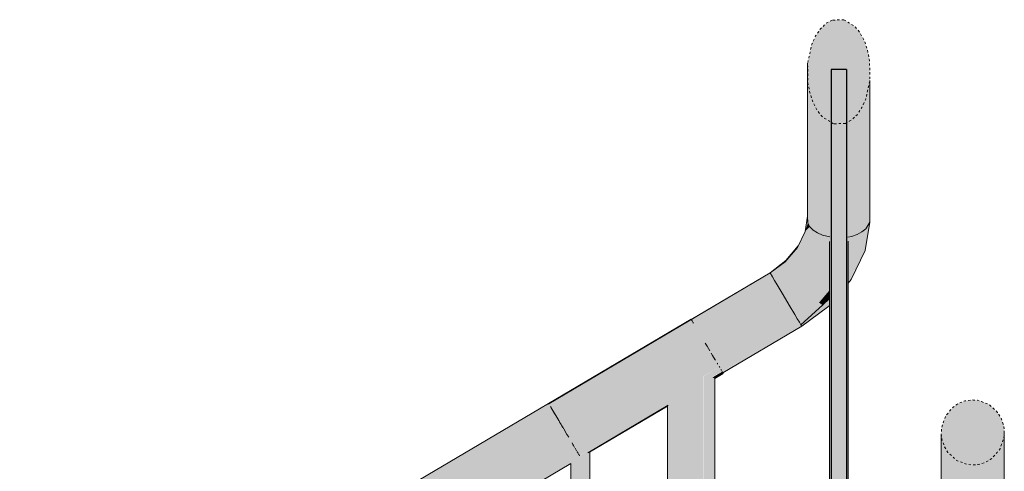
# Model space of a CAD drawing. Units: millimetres. Extents: x 24107 to 43770, y 90375 to 94134.
# Drawn here: x 33861 to 34486, y 93848 to 94134 of the extents above; entities that cross this region are included whole.
import ezdxf

# ---------------------------------------------------------------- set-up
doc = ezdxf.new("R2010")
doc.units = ezdxf.units.MM
doc.header["$MEASUREMENT"] = 0
doc.linetypes.add('Small Dashed', pattern=[2.822222, 1.411111, -1.411111])
doc.layers.add('TP -_05_1_SA - TREPP - piire', color=7, linetype='Continuous')
for name, color, linetype, lineweight in [('TP -_05_1_SA - TREPP - piire_Pen_No__1', 255, 'Continuous', 13), ('TP -_05_1_SA - TREPP - piire_Pen_No__11', 7, 'Continuous', 13), ('TP -_05_1_SA - TREPP - piire_Pen_No__51', 7, 'Continuous', 25)]:
    doc.layers.add(name, color=color, linetype=linetype, lineweight=lineweight)
for name, color, linetype, lineweight, true_color in [('TP -_05_1_SA - TREPP - piire_Pen_No__104', 7, 'Continuous', 13, 0xa8a8a8), ('TP -_05_1_SA - TREPP - piire_Pen_No__167', 7, 'Continuous', 13, 0xb6b6b6), ('TP -_05_1_SA - TREPP - piire_Pen_No__61', 7, 'Continuous', 20, 0x6a6a6a)]:
    doc.layers.add(name, color=color, linetype=linetype, lineweight=lineweight, true_color=true_color)

msp = doc.modelspace()

# ---------------------------------------------------------------- hatches: boundary and pattern name
at = {"layer": 'TP -_05_1_SA - TREPP - piire', "linetype": 'Continuous', "lineweight": 0, "true_color": 0x496776}
for points in [[(34360.86, 94106.68), (34360.86, 94009.67), (34360.99, 94096.88)], [(34360.99, 94096.88), (34360.86, 94009.67), (34361.03, 94005.2), (34361.03, 94094.13)], [(34361.03, 94094.13), (34361.03, 94005.2), (34361.94, 94089.38)], [(34397.71, 94001.52), (34400.31, 94005.72), (34400.31, 94095.61), (34399.68, 94092.76)], [(34397.71, 94083.84), (34397.71, 94001.52), (34399.68, 94092.76)], [(34362.27, 94002.9), (34362.27, 94087.71), (34361.94, 94089.38), (34361.03, 94005.2)], [(34362.27, 94002.9), (34363.7, 94083.47), (34362.27, 94087.71)], [(34364.3, 94000.76), (34364.3, 94081.71), (34363.7, 94083.47), (34362.27, 94002.9)], [(34364.3, 94081.71), (34364.3, 94000.76), (34366.15, 94078.2)], [(34395.29, 93999.6), (34397.71, 94001.52), (34397.71, 94083.84), (34396.98, 94082.22)], [(34395.29, 94078.44), (34395.29, 93999.6), (34396.98, 94082.22)], [(34366.15, 94078.2), (34364.3, 94000.76), (34367.02, 93998.92), (34367.02, 94076.54)], [(34367.02, 94076.54), (34367.02, 93998.92), (34369.13, 94073.88)], [(34369.13, 94073.88), (34367.02, 93998.92), (34370.25, 93997.47), (34370.25, 94072.48)], [(34390.93, 94072.68), (34388.61, 93996.75), (34392.2, 93997.97), (34392.2, 94073.88)], [(34395.29, 93999.6), (34395.29, 94078.44), (34394.27, 94076.94), (34392.2, 93997.97)], [(34392.2, 94073.88), (34392.2, 93997.97), (34394.27, 94076.94)], [(34370.25, 94072.48), (34370.25, 93997.47), (34374.68, 94069.73)], [(34370.25, 93997.47), (34374.98, 93996.42), (34375.45, 93997.56), (34375.86, 93998.09), (34375.86, 94069), (34374.68, 94069.73)], [(34385.43, 94016.12), (34385.43, 93997.84), (34385.84, 93997.28), (34386.26, 93996.3), (34388.61, 93996.75), (34388.61, 94070.48), (34387.19, 94069.71)], [(34387.19, 94069.71), (34385.43, 94068.76), (34385.43, 94016.12)], [(34388.61, 94070.48), (34388.61, 93996.75), (34390.93, 94072.68)], [(34359.28, 93999.87), (34361.03, 94005.2), (34360.86, 94009.67)], [(34361.03, 94005.2), (34359.28, 93999.87), (34362.27, 94002.9)], [(34397.71, 94001.52), (34395.01, 93984.76), (34400.31, 94005.72)], [(34395.01, 93984.76), (34397.43, 93987.85), (34400.31, 94005.72)], [(34354.41, 93989.77), (34354.93, 93986.39), (34359.28, 93999.87)], [(34354.93, 93986.39), (34356.19, 93984.15), (34359.28, 93999.87)], [(34356.19, 93984.15), (34364.3, 94000.76), (34362.27, 94002.9)], [(34356.19, 93984.15), (34362.27, 94002.9), (34359.28, 93999.87)], [(34364.3, 94000.76), (34356.19, 93984.15), (34358.11, 93981.67)], [(34364.3, 94000.76), (34358.11, 93981.67), (34367.02, 93998.92)], [(34358.11, 93981.67), (34363.42, 93984.06), (34367.02, 93998.92)], [(34363.42, 93984.06), (34368.6, 93987.19), (34367.02, 93998.92)], [(34370.25, 93997.47), (34367.02, 93998.92), (34368.6, 93987.19)], [(34375.45, 92588.16), (34376.05, 92588.99), (34376.05, 92639.42), (34375.86, 92639.68), (34375.86, 93998.09), (34375.45, 93997.56)], [(34385.24, 92639.42), (34385.24, 92588.99), (34385.84, 92588.16), (34385.84, 93997.28), (34385.43, 93997.84), (34385.43, 92639.68)], [(34392.2, 93997.97), (34386.65, 93980.84), (34386.65, 93978.17), (34395.29, 93999.6)], [(34395.29, 93999.6), (34386.65, 93972.93), (34386.65, 93970.36), (34395.01, 93984.76)], [(34386.65, 93978.17), (34386.65, 93972.93), (34395.29, 93999.6)], [(34388.61, 93996.75), (34386.65, 93987.64), (34386.65, 93980.84), (34392.2, 93997.97)], [(34395.29, 93999.6), (34395.01, 93984.76), (34397.71, 94001.52)], [(34370.25, 93997.47), (34368.6, 93987.19), (34374.65, 93993.27), (34374.74, 93995.11), (34374.98, 93996.42)], [(34368.6, 93987.19), (34374.65, 93984.63), (34374.65, 93993.27)], [(34374.74, 93995.11), (34374.65, 93993.45), (34374.65, 92585.27), (34374.74, 92586.27)], [(34374.74, 92586.27), (34375.01, 92587.25), (34375.01, 93996.56), (34374.74, 93995.11)], [(34375.45, 93997.56), (34375.01, 93996.56), (34375.01, 92587.25), (34375.45, 92588.16)], [(34385.84, 92588.16), (34386.28, 92587.25), (34386.28, 93996.25), (34385.84, 93997.28)], [(34386.27, 93996.3), (34386.55, 93995.08), (34386.65, 93993.77), (34386.65, 93987.64), (34388.61, 93996.75)], [(34386.28, 93996.25), (34386.28, 92587.25), (34386.55, 92586.27), (34386.55, 93995.08)], [(34386.65, 93993.77), (34386.55, 93995.08), (34386.55, 92586.27), (34386.65, 92585.27)], [(34347.61, 93977.77), (34354.41, 93989.77), (34346.66, 93980.65)], [(34347.1, 93981.54), (34346.66, 93980.65), (34354.41, 93989.77)], [(34354.88, 93990.74), (34347.1, 93981.54), (34354.41, 93989.77)], [(34354.41, 93989.77), (34347.61, 93977.77), (34354.93, 93986.39)], [(34354.93, 93986.39), (34347.61, 93977.77), (34356.19, 93984.15)], [(34368.6, 93987.19), (34352.89, 93970.02), (34363.49, 93976.61)], [(34363.42, 93984.06), (34352.89, 93970.02), (34368.6, 93987.19)], [(34368.6, 93987.19), (34363.49, 93976.61), (34369.64, 93972.35)], [(34368.6, 93987.19), (34369.64, 93972.35), (34374.65, 93982.72), (34374.65, 93984.63)], [(34388.55, 93969.43), (34397.43, 93987.85), (34395.01, 93984.76)], [(34337.07, 93973.68), (34346.66, 93980.65), (34347.1, 93981.54)], [(34346.66, 93980.65), (34337.07, 93973.68)], [(34346.66, 93980.65), (34337.14, 93973.55), (34338.61, 93971.06)], [(34338.61, 93971.06), (34347.61, 93977.77), (34346.66, 93980.65)], [(34356.19, 93984.15), (34347.61, 93977.77), (34348.89, 93975.55)], [(34348.89, 93975.55), (34358.11, 93981.67), (34356.19, 93984.15)], [(34348.89, 93975.55), (34350.68, 93972.92), (34358.11, 93981.67)], [(34352.89, 93970.02), (34358.11, 93981.67), (34350.68, 93972.92)], [(34352.89, 93970.02), (34363.42, 93984.06), (34358.11, 93981.67)], [(34369.64, 93972.35), (34374.65, 93969.83), (34374.65, 93982.72)], [(34386.65, 93970.36), (34386.65, 93967.47), (34395.01, 93984.76)], [(34395.01, 93984.76), (34386.68, 93967.48), (34388.55, 93969.43)], [(34337.14, 93973.55), (34196.81, 93890.59), (34211.45, 93898.9), (34287.31, 93943.75), (34288.11, 93942.4), (34338.61, 93971.06)], [(34196.81, 93890.59), (34337.14, 93973.55), (34287.14, 93944.05)], [(34287.09, 93944.13), (34337.14, 93973.55)], [(34347.61, 93977.77), (34338.61, 93971.06), (34339.91, 93968.86)], [(34339.91, 93968.86), (34348.89, 93975.55), (34347.61, 93977.77)], [(34348.89, 93975.55), (34339.91, 93968.86), (34341.54, 93966.11)], [(34348.89, 93975.55), (34341.54, 93966.11), (34350.68, 93972.92)], [(34341.54, 93966.11), (34343.41, 93962.95), (34350.68, 93972.92)], [(34350.68, 93972.92), (34343.41, 93962.95), (34352.89, 93970.02)], [(34355.37, 93967.05), (34363.49, 93976.61), (34352.89, 93970.02)], [(34363.49, 93976.61), (34355.37, 93967.05), (34360.47, 93961.56)], [(34363.49, 93976.61), (34360.47, 93961.56), (34369.64, 93972.35)], [(34198.13, 93888.34), (34198.28, 93888.1), (34338.61, 93971.06), (34288.11, 93942.4), (34288.49, 93941.76)], [(34198.28, 93888.1), (34339.91, 93968.86), (34338.61, 93971.06)], [(34198.28, 93888.1), (34199.58, 93885.9), (34339.91, 93968.86)], [(34339.91, 93968.86), (34199.58, 93885.9), (34341.54, 93966.11)], [(34343.41, 93962.95), (34345.39, 93959.61), (34352.89, 93970.02)], [(34355.37, 93967.05), (34352.89, 93970.02), (34345.39, 93959.61)], [(34345.39, 93959.61), (34360.47, 93961.56), (34355.37, 93967.05)], [(34365.58, 93956.8), (34369.64, 93972.35), (34360.47, 93961.56)], [(34365.58, 93956.8), (34374.65, 93967.46), (34374.65, 93969.83), (34369.64, 93972.35)], [(34374.65, 93967.46), (34365.58, 93956.8), (34374.65, 93964.19)], [(34386.68, 93967.48), (34386.65, 93967.19), (34388.55, 93969.43)], [(34341.54, 93966.11), (34199.58, 93885.9), (34201.21, 93883.15)], [(34341.54, 93966.11), (34201.21, 93883.15), (34343.41, 93962.95)], [(34201.21, 93883.15), (34203.07, 93879.99), (34343.41, 93962.95)], [(34343.41, 93962.95), (34203.07, 93879.99), (34345.39, 93959.61)], [(34360.47, 93961.56), (34345.39, 93959.61), (34349.2, 93953.15)], [(34360.47, 93961.56), (34349.2, 93953.15), (34365.58, 93956.8)], [(34365.58, 93956.8), (34368.08, 93954.78), (34374.65, 93962.51), (34374.65, 93964.19)], [(34368.08, 93954.78), (34374.65, 93960.58), (34374.65, 93962.51)], [(34368.08, 93954.78), (34370.3, 93953.23), (34374.65, 93958.33), (34374.65, 93960.58)], [(34203.07, 93879.99), (34205.05, 93876.64), (34345.39, 93959.61)], [(34205.05, 93876.64), (34226.49, 93888.02), (34295.97, 93929.1), (34297.86, 93925.91), (34349.2, 93953.15), (34345.39, 93959.61)], [(34349.2, 93953.15), (34352.72, 93947.2), (34365.58, 93956.8)], [(34365.58, 93956.8), (34352.72, 93947.2), (34368.08, 93954.78)], [(34352.72, 93947.2), (34354.31, 93944.52), (34368.08, 93954.78)], [(34368.08, 93954.78), (34354.31, 93944.52), (34370.3, 93953.23)], [(34370.3, 93953.23), (34356.58, 93940.66), (34373.42, 93951.88), (34374.65, 93953.53), (34374.65, 93957.4)], [(34374.65, 93958.33), (34370.3, 93953.23), (34374.65, 93957.4)], [(34208.55, 93870.73), (34208.86, 93870.19), (34349.2, 93953.15), (34297.86, 93925.91), (34298.9, 93924.14)], [(34208.86, 93870.19), (34229.31, 93881.14), (34299.72, 93922.76), (34301.48, 93919.78), (34352.72, 93947.2), (34349.2, 93953.15)], [(34370.3, 93953.23), (34354.31, 93944.52), (34355.63, 93942.28)], [(34355.63, 93942.28), (34356.58, 93940.66), (34370.3, 93953.23)], [(34373.42, 93951.88), (34356.58, 93940.66), (34357.13, 93939.74)], [(34373.42, 93951.88), (34374.65, 93953.32), (34374.65, 93953.53)], [(34373.42, 93951.88), (34374.42, 93952.8), (34374.65, 93953.07), (34374.65, 93953.32)], [(33316.65, 93370.73), (33316.8, 93370.47), (34287.11, 93944.09), (34286.96, 93944.35)], [(34287.11, 93944.09), (33316.8, 93370.47), (33317.26, 93369.69), (34287.57, 93943.31), (34287.31, 93943.75), (34196.96, 93890.33), (34196.8, 93890.6), (34287.16, 93944.01)], [(34287.57, 93943.31), (33317.26, 93369.69), (33318.01, 93368.43), (34288.32, 93942.04)], [(34288.32, 93942.04), (33318.01, 93368.43), (33319.03, 93366.7), (34198.98, 93886.91), (34198.13, 93888.34), (34288.49, 93941.76)], [(34212.07, 93864.76), (34212.38, 93864.24), (34352.72, 93947.2), (34301.48, 93919.78), (34302.43, 93918.18)], [(34212.38, 93864.24), (34278.16, 93901.45), (34303.47, 93916.41), (34303.76, 93915.93), (34354.31, 93944.52), (34352.72, 93947.2)], [(34303.81, 93915.84), (34213.45, 93862.43), (34213.97, 93861.55), (34282.33, 93901.96), (34284.35, 93903.93), (34286.96, 93905.79), (34289.56, 93907.01), (34291.59, 93907.44), (34354.31, 93944.52), (34303.76, 93915.93)], [(34291.59, 93907.44), (34292.09, 93907.61), (34293.89, 93907.88), (34304.73, 93914.29), (34305.18, 93913.53), (34355.63, 93942.28), (34354.31, 93944.52)], [(34305.18, 93913.53), (34295.64, 93907.89), (34296.6, 93907.82), (34297.06, 93907.66), (34355.63, 93942.28)], [(34355.63, 93942.28), (34297.06, 93907.66), (34297.73, 93907.66), (34305.82, 93912.44), (34306.26, 93911.69), (34356.58, 93940.66)], [(34306.29, 93911.65), (34299.2, 93907.46), (34299.95, 93907.26), (34356.58, 93940.66), (34306.26, 93911.69)], [(34300.01, 93907.22), (34306.65, 93911.04), (34306.96, 93910.52), (34357.13, 93939.74), (34356.58, 93940.66)], [(34306.96, 93910.52), (34307.15, 93910.19), (34357.13, 93939.74)], [(34205.01, 93876.71), (33325.06, 93356.51), (33326.82, 93353.52), (34297.14, 93927.13), (34295.97, 93929.1), (34205.62, 93875.68)], [(33326.82, 93353.52), (33328.59, 93350.53), (34298.9, 93924.14), (34297.14, 93927.13)], [(33328.59, 93350.53), (33330.3, 93347.63), (34300.62, 93921.25), (34299.72, 93922.76), (34209.36, 93869.35), (34208.55, 93870.73)], [(34300.62, 93921.25), (33330.3, 93347.63), (33331.91, 93344.91), (34302.22, 93918.53)], [(34302.22, 93918.53), (33331.91, 93344.91), (33333.37, 93342.45), (34303.68, 93916.07), (34303.47, 93916.41), (34213.12, 93863), (34212.07, 93864.76), (34302.43, 93918.18)], [(34303.68, 93916.07), (33333.37, 93342.45), (33334.62, 93340.33), (34279.27, 93898.77), (34279.46, 93899.04), (34280.03, 93899.69), (34214.37, 93860.87), (34213.45, 93862.43), (34303.81, 93915.84)], [(34304.73, 93914.29), (34293.89, 93907.88), (34294.46, 93907.91), (34304.93, 93913.95)], [(34304.93, 93913.95), (34294.65, 93907.87), (34295.64, 93907.89), (34305.18, 93913.53)], [(34297.73, 93907.66), (34298.09, 93907.58), (34305.95, 93912.22), (34305.82, 93912.44)], [(34298.09, 93907.58), (34298.45, 93907.6), (34299.2, 93907.46), (34306.29, 93911.65), (34305.95, 93912.22)], [(34300.15, 93907.2), (34306.7, 93910.96)], [(34306.7, 93910.96), (34300.26, 93907.15), (34301.05, 93907.09), (34301.5, 93906.83), (34307.16, 93910.18)], [(34286.96, 93905.79), (34284.35, 93903.93), (34284.35, 92468.62), (34286.96, 92470.16)], [(34286.96, 93905.79), (34286.96, 92470.16), (34289.56, 92471.7), (34289.56, 93907.01)], [(34289.56, 92471.7), (34292.09, 92473.19), (34292.09, 93907.61), (34291.59, 93907.44), (34289.56, 93907.01)], [(34292.09, 93907.61), (34292.09, 92473.19), (34294.46, 92474.59), (34294.46, 93907.91), (34293.89, 93907.88)], [(34294.65, 93907.87), (34294.46, 92474.59), (34296.6, 92475.86), (34296.6, 93907.82), (34295.64, 93907.89)], [(34296.6, 92475.86), (34298.45, 92476.95), (34298.45, 93907.6), (34298.09, 93907.58), (34297.73, 93907.66), (34297.06, 93907.66), (34296.6, 93907.82)], [(34299.2, 93907.46), (34298.45, 93907.6), (34298.45, 92476.95), (34299.95, 92477.84), (34299.95, 93907.26)], [(34299.95, 93907.26), (34299.95, 92477.84), (34301.05, 92478.49), (34301.05, 93907.09), (34300.26, 93907.15), (34300.01, 93907.22)], [(34301.05, 93907.09), (34301.05, 92478.49), (34301.73, 92478.89), (34301.73, 93906.88), (34301.5, 93906.83)], [(34301.5, 93906.83), (34301.73, 93906.88), (34301.96, 93906.75), (34307.31, 93909.92), (34307.16, 93910.18)], [(34301.73, 93906.88), (34301.73, 92478.89), (34301.96, 92479.03), (34301.96, 93906.75)], [(33334.62, 93340.33), (33335.64, 93338.61), (34275.83, 93894.42), (34276.19, 93894.92), (34215.46, 93859.03), (34214.82, 93860.11), (34278.27, 93897.62), (34279.27, 93898.77)], [(34211.45, 93898.9), (34196.81, 93890.59), (34196.96, 93890.33)], [(34278.16, 93901.45), (34212.38, 93864.24), (34213.12, 93863)], [(34213.97, 93861.55), (34257.01, 93886.08), (34280.03, 93899.69), (34281.83, 93901.54), (34282.33, 93901.96)], [(34277.32, 93896.42), (34277.32, 92464.46), (34279.46, 92465.72), (34279.46, 93899.04), (34279.27, 93898.77), (34278.27, 93897.62)], [(34279.46, 92465.72), (34281.83, 92467.13), (34281.83, 93901.54), (34280.03, 93899.69), (34279.46, 93899.04)], [(34281.83, 92467.13), (34284.35, 92468.62), (34284.35, 93903.93), (34282.33, 93901.96), (34281.83, 93901.54)], [(34275.83, 93894.42), (33335.64, 93338.61), (33336.39, 93337.34), (34273.66, 93891.42), (34273.76, 93891.6), (34216.29, 93857.63), (34215.93, 93858.24), (34274.72, 93892.99), (34275.47, 93894.01)], [(34214.82, 93860.11), (34215.29, 93859.32), (34276.85, 93895.71), (34277.32, 93896.42), (34278.27, 93897.62)], [(34215.29, 93859.32), (34241, 93874.12), (34276.19, 93894.92), (34276.85, 93895.71)], [(34274.72, 93892.99), (34215.93, 93858.24), (34216.25, 93857.7), (34273.9, 93891.78)], [(34273.9, 93891.78), (34216.25, 93857.7), (34227.2, 93864.08), (34273.76, 93891.6)], [(34273.66, 93891.42), (34272.86, 93890.42), (34272.86, 92461.83), (34273.97, 92462.48), (34273.97, 93891.9), (34273.76, 93891.6)], [(34273.97, 93891.9), (34273.97, 92462.48), (34275.47, 92463.37), (34275.47, 93894.01), (34274.72, 93892.99)], [(34275.47, 93894.01), (34275.47, 92463.37), (34277.32, 92464.46), (34277.32, 93896.42), (34276.85, 93895.71), (34276.19, 93894.92), (34275.83, 93894.42)], [(34198.98, 93886.91), (33319.03, 93366.7), (33320.28, 93364.58), (34200.24, 93884.78)], [(34273.66, 93891.42), (33336.39, 93337.34), (33336.85, 93336.56), (33401.78, 93374.95), (33402.05, 93375.23), (33402.79, 93375.89), (33403.65, 93376.59), (33404.59, 93377.28), (33405.6, 93377.97), (33406.65, 93378.61), (33407.69, 93379.2), (33408.7, 93379.71), (33409.65, 93380.13), (33410.5, 93380.45), (33411.24, 93380.66), (33411.51, 93380.7), (33491.78, 93428.15), (33492.05, 93428.43), (33492.79, 93429.1), (33493.65, 93429.79), (33494.59, 93430.49), (33495.6, 93431.17), (33496.65, 93431.82), (33497.69, 93432.4), (33498.7, 93432.92), (33499.65, 93433.34), (33500.5, 93433.66), (33501.24, 93433.87), (33501.51, 93433.9), (33581.78, 93481.36), (33582.05, 93481.64), (33582.79, 93482.3), (33583.65, 93483), (33584.59, 93483.69), (33585.6, 93484.38), (33586.65, 93485.02), (33587.69, 93485.61), (33588.7, 93486.12), (33589.65, 93486.54), (33590.5, 93486.86), (33591.24, 93487.07), (33591.51, 93487.11), (33671.78, 93534.56), (33672.05, 93534.84), (33672.79, 93535.51), (33673.65, 93536.2), (33674.59, 93536.9), (33675.6, 93537.58), (33676.65, 93538.23), (33677.69, 93538.81), (33678.7, 93539.33), (33679.65, 93539.75), (33680.5, 93540.07), (33681.24, 93540.28), (33681.51, 93540.32), (33761.78, 93587.77), (33762.05, 93588.05), (33762.79, 93588.71), (33763.65, 93589.41), (33764.59, 93590.11), (33765.6, 93590.79), (33766.65, 93591.43), (33767.69, 93592.02), (33768.7, 93592.53), (33769.65, 93592.95), (33770.5, 93593.27), (33771.24, 93593.48), (33771.51, 93593.52), (33851.78, 93640.97), (33852.05, 93641.25), (33852.79, 93641.92), (33853.65, 93642.61), (33854.59, 93643.31), (33855.6, 93643.99), (33856.65, 93644.64), (33857.69, 93645.22), (33858.7, 93645.74), (33859.65, 93646.16), (33860.5, 93646.48), (33861.24, 93646.69), (33861.51, 93646.73), (33941.78, 93694.18), (33942.05, 93694.46), (33942.79, 93695.12), (33943.65, 93695.82), (33944.59, 93696.52), (33945.6, 93697.2), (33946.65, 93697.84), (33947.69, 93698.43), (33948.7, 93698.94), (33949.65, 93699.36), (33950.5, 93699.68), (33951.24, 93699.89), (33951.51, 93699.93), (34031.78, 93747.38), (34032.05, 93747.66), (34032.79, 93748.33), (34033.65, 93749.02), (34034.59, 93749.72), (34035.6, 93750.4), (34036.65, 93751.05), (34037.69, 93751.63), (34038.7, 93752.15), (34039.65, 93752.57), (34040.5, 93752.89), (34041.24, 93753.1), (34041.51, 93753.14), (34121.78, 93800.59), (34122.05, 93800.87), (34122.79, 93801.53), (34123.65, 93802.23), (34124.59, 93802.93), (34125.6, 93803.61), (34126.65, 93804.25), (34127.69, 93804.84), (34128.7, 93805.35), (34129.65, 93805.77), (34130.5, 93806.09), (34131.24, 93806.3), (34131.51, 93806.34), (34211.78, 93853.79), (34212.05, 93854.07), (34212.79, 93854.74), (34213.65, 93855.43), (34214.59, 93856.13), (34215.6, 93856.81), (34216.65, 93857.46), (34217.69, 93858.04), (34218.7, 93858.56), (34219.65, 93858.98), (34220.5, 93859.3), (34221.24, 93859.51), (34221.51, 93859.55), (34272.42, 93889.64), (34272.86, 93890.42)], [(34226.49, 93888.02), (34205.05, 93876.64), (34205.62, 93875.68)], [(34257.01, 93886.08), (34213.97, 93861.55), (34214.37, 93860.87)], [(34221.51, 93859.55), (34221.84, 93859.69), (34222.28, 93859.86), (34222.55, 93859.92), (34271.96, 93889.02), (34272.19, 93889.42), (34272.42, 93889.64)], [(34271.96, 93889.02), (34271.96, 92461.29), (34272.19, 92461.43), (34272.19, 93889.42)], [(34272.42, 93889.64), (34272.19, 93889.42), (34272.19, 92461.43), (34272.86, 92461.83), (34272.86, 93890.42)], [(33320.28, 93364.58), (33321.73, 93362.12), (34201.69, 93882.33), (34200.24, 93884.78)], [(33321.73, 93362.12), (33323.34, 93359.4), (34203.3, 93879.61), (34201.69, 93882.33)], [(34203.3, 93879.61), (33323.34, 93359.4), (33325.06, 93356.51), (34205.01, 93876.71)], [(34208.86, 93870.19), (34209.36, 93869.35), (34229.31, 93881.14)], [(34241, 93874.12), (34215.29, 93859.32), (34215.46, 93859.03)], [(34485.48, 93871.92), (34485.35, 93836.94), (34485.56, 93840.84), (34485.56, 93873.45)], [(34446, 93868.8), (34445.61, 93871.43), (34445.61, 93838.95)], [(34445.61, 93838.95), (34446.23, 93835.01), (34446.23, 93867.23), (34446, 93868.8)], [(34446.23, 93867.23), (34446.23, 93835.01), (34447.13, 93864.75)], [(34485.35, 93869.29), (34483.79, 93864.76), (34485.35, 93836.94)], [(34485.48, 93871.92), (34485.35, 93869.29), (34485.35, 93836.94)], [(34227.2, 93864.08), (34216.25, 93857.7)], [(34446.23, 93835.01), (34447.68, 93831.27), (34447.68, 93863.25), (34447.13, 93864.75)], [(34449.01, 93861.07), (34447.68, 93863.25), (34447.68, 93831.27)], [(34449.01, 93861.07), (34447.68, 93831.27), (34449.83, 93827.96), (34449.83, 93859.72)], [(34477.91, 93824.64), (34482.84, 93830.1), (34482.84, 93862), (34480.95, 93859.77)], [(34483.79, 93864.76), (34482.84, 93862), (34482.84, 93830.1), (34485.35, 93836.94)], [(34212.05, 93854.07), (34212.05, 92425.88), (34212.79, 92426.31), (34212.79, 93854.74)], [(34212.79, 92426.31), (34213.65, 92426.82), (34213.65, 93855.43), (34212.79, 93854.74)], [(34213.65, 92426.82), (34214.59, 92427.38), (34214.59, 93856.13), (34213.65, 93855.43)], [(34214.59, 93856.13), (34214.59, 92427.38), (34215.6, 92427.98), (34215.6, 93856.81)], [(34215.6, 93856.81), (34215.6, 92427.98), (34216.65, 92428.59), (34216.65, 93857.46)], [(34216.65, 93857.46), (34216.65, 92428.59), (34217.69, 92429.21), (34217.69, 93858.04)], [(34218.7, 93858.56), (34217.69, 93858.04), (34217.69, 92429.21), (34218.7, 92429.81)], [(34218.7, 92429.81), (34219.65, 92430.37), (34219.65, 93858.98), (34218.7, 93858.56)], [(34219.65, 92430.37), (34220.5, 92430.87), (34220.5, 93859.3), (34219.65, 93858.98)], [(34221.24, 93859.51), (34220.5, 93859.3), (34220.5, 92430.87), (34221.24, 92431.31)], [(34221.24, 93859.51), (34221.24, 92431.31), (34221.84, 92431.66), (34221.84, 93859.69), (34221.51, 93859.55)], [(34221.84, 93859.69), (34221.84, 92431.66), (34222.28, 92431.93), (34222.28, 93859.86)], [(34222.55, 93859.92), (34222.28, 93859.86), (34222.28, 92431.93), (34222.55, 92432.09)], [(34222.55, 93859.92), (34222.55, 92432.09), (34222.65, 93859.86)], [(34449.83, 93859.72), (34449.83, 93827.96), (34453.29, 93856.6)], [(34449.83, 93827.96), (34455.47, 93823.18), (34455.47, 93854.63), (34453.29, 93856.6)], [(34455.47, 93854.63), (34455.47, 93823.18), (34459.77, 93853.05)], [(34476.58, 93855.31), (34474.49, 93822.55), (34477.91, 93824.64), (34477.91, 93856.18)], [(34474.49, 93853.95), (34474.49, 93822.55), (34476.58, 93855.31)], [(34480.95, 93859.77), (34477.91, 93856.18), (34477.91, 93824.64)], [(34131.51, 93806.34), (34131.84, 93806.49), (34132.28, 93806.65), (34132.55, 93806.71), (34210.65, 93852.77), (34211.01, 93853.19), (34211.45, 93853.55), (34211.78, 93853.79)], [(34210.65, 93852.77), (34210.65, 92425.05), (34210.74, 93852.93)], [(34210.74, 92425.1), (34211.01, 92425.26), (34211.01, 93853.19), (34210.74, 93852.93)], [(34211.01, 93853.19), (34211.01, 92425.26), (34211.45, 92425.52), (34211.45, 93853.55)], [(34211.45, 92425.52), (34212.05, 92425.88), (34212.05, 93854.07), (34211.78, 93853.79), (34211.45, 93853.55)], [(34459.77, 93853.05), (34455.47, 93823.18), (34462.53, 93820.75), (34462.53, 93852.04)], [(34462.53, 93852.04), (34462.53, 93820.75), (34464.98, 93851.9)], [(34462.53, 93820.75), (34466.56, 93820.55), (34466.56, 93851.82), (34464.98, 93851.9)], [(34466.56, 93820.55), (34470.64, 93821.15), (34470.64, 93852.46), (34469.04, 93852.21)], [(34466.56, 93851.82), (34466.56, 93820.55), (34469.04, 93852.21)], [(34470.64, 93821.15), (34474.49, 93822.55), (34474.49, 93853.95), (34472.98, 93853.37)], [(34472.98, 93853.37), (34470.64, 93852.46), (34470.64, 93821.15)]]:
    msp.add_hatch(color=147, dxfattribs=at).paths.add_polyline_path(points)
at = {"layer": 'TP -_05_1_SA - TREPP - piire_Pen_No__104', "linetype": 'Continuous', "lineweight": 0, "true_color": 0x545454}
for points in [[(34366.15, 94078.2), (34367.02, 94076.54), (34369.13, 94073.88), (34370.25, 94072.48), (34374.68, 94069.73), (34377.28, 94068.12), (34381.95, 94068.3), (34384.77, 94068.4), (34387.19, 94069.71), (34388.61, 94070.48), (34390.93, 94072.68), (34392.2, 94073.88), (34394.27, 94076.94), (34395.29, 94078.44), (34396.98, 94082.22), (34397.71, 94083.84), (34399.68, 94092.76), (34400.31, 94095.61), (34400.17, 94106.04), (34400.14, 94108.15), (34399.06, 94113.77), (34398.91, 94114.57), (34397.06, 94120.03), (34396.87, 94120.57), (34394.31, 94125.43), (34394.15, 94125.75), (34391.04, 94129.65), (34383.98, 94134.1), (34376.51, 94133.88), (34372.66, 94131.86), (34369.13, 94128.55), (34368.98, 94128.4), (34366.1, 94124.15), (34365.89, 94123.84), (34363.7, 94118.96), (34363.46, 94118.44), (34361.26, 94108.5), (34360.86, 94106.68), (34360.99, 94096.88), (34361.03, 94094.13), (34361.94, 94089.38), (34362.27, 94087.71), (34363.7, 94083.47), (34364.3, 94081.71)], [(34445.69, 93872.97), (34445.61, 93871.43), (34446, 93868.8), (34446.23, 93867.23), (34447.13, 93864.75), (34447.68, 93863.25), (34449.01, 93861.07), (34449.83, 93859.72), (34453.29, 93856.6), (34455.47, 93854.63), (34459.77, 93853.05), (34462.53, 93852.04), (34464.98, 93851.9), (34466.56, 93851.82), (34469.04, 93852.21), (34470.64, 93852.46), (34472.98, 93853.37), (34474.49, 93853.95), (34476.58, 93855.31), (34477.91, 93856.18), (34480.95, 93859.77), (34482.84, 93862), (34483.79, 93864.76), (34485.35, 93869.29), (34485.48, 93871.92), (34485.56, 93873.45), (34485.17, 93876.12), (34484.94, 93877.66), (34484.01, 93880.21), (34483.49, 93881.64), (34482.11, 93883.91), (34481.34, 93885.16), (34479.36, 93886.95), (34475.7, 93890.26), (34471.08, 93891.96), (34468.64, 93892.85), (34466, 93892.99), (34464.61, 93893.07), (34461.94, 93892.65), (34460.54, 93892.42), (34458.01, 93891.45), (34456.68, 93890.93), (34454.45, 93889.48), (34453.27, 93888.71), (34450.08, 93884.95), (34448.33, 93882.89), (34446.73, 93878.23), (34445.82, 93875.59)]]:
    msp.add_hatch(color=251, dxfattribs=at).paths.add_polyline_path(points)
at = {"layer": 'TP -_05_1_SA - TREPP - piire_Pen_No__167', "linetype": 'Continuous', "lineweight": 0, "true_color": 0x5b5b5b}
msp.add_hatch(color=251, dxfattribs=at).paths.add_polyline_path([(34375.86, 92639.68), (34385.43, 92639.68), (34385.43, 94102.68), (34375.86, 94102.68)])

# ---------------------------------------------------------------- linework, layer by layer
at = {"layer": 'TP -_05_1_SA - TREPP - piire_Pen_No__1', "color": 255, "linetype": 'Small Dashed', "lineweight": 13, "flags": 128}
for points in [[(34376.4, 94133.88), (34372.66, 94131.86), (34369.13, 94128.55), (34368.98, 94128.4), (34366.1, 94124.15), (34365.89, 94123.84), (34363.7, 94118.96), (34363.46, 94118.44), (34361.26, 94108.5), (34360.86, 94106.68), (34360.99, 94096.88), (34361.03, 94094.13), (34361.94, 94089.38), (34362.27, 94087.71), (34363.7, 94083.47), (34364.3, 94081.71), (34366.15, 94078.2), (34367.02, 94076.54), (34369.13, 94073.88), (34370.25, 94072.48), (34374.68, 94069.73), (34377.28, 94068.12)], [(34383.89, 94134.16), (34376.51, 94133.88)], [(34383.89, 94134.16), (34390.92, 94129.8), (34394.15, 94125.75), (34394.31, 94125.43), (34396.87, 94120.57), (34397.06, 94120.03), (34398.91, 94114.57), (34399.06, 94113.77), (34400.14, 94108.15), (34400.17, 94106.04), (34400.31, 94095.61), (34399.68, 94092.76), (34397.71, 94083.84), (34396.98, 94082.22), (34395.29, 94078.44), (34394.27, 94076.94), (34392.2, 94073.88), (34390.93, 94072.68), (34388.61, 94070.48), (34387.19, 94069.71), (34384.77, 94068.4)], [(34384.77, 94068.4), (34381.95, 94068.3), (34377.28, 94068.12)]]:
    msp.add_lwpolyline(points, dxfattribs=at)
msp.add_lwpolyline([(34445.61, 93871.43), (34446, 93868.8), (34446.23, 93867.23), (34447.13, 93864.75), (34447.68, 93863.25), (34449.01, 93861.07), (34449.83, 93859.72), (34453.29, 93856.6), (34455.47, 93854.63), (34459.77, 93853.05), (34462.53, 93852.04), (34464.98, 93851.9), (34466.56, 93851.82), (34469.04, 93852.21), (34470.64, 93852.46), (34472.98, 93853.37), (34474.49, 93853.95), (34476.58, 93855.31), (34477.91, 93856.18), (34480.95, 93859.77), (34482.84, 93862), (34483.79, 93864.76), (34485.35, 93869.29), (34485.48, 93871.92), (34485.56, 93873.45), (34485.17, 93876.12), (34484.94, 93877.66), (34484.01, 93880.21), (34483.49, 93881.64), (34482.11, 93883.91), (34481.34, 93885.16), (34479.36, 93886.95), (34475.7, 93890.26), (34471.08, 93891.96), (34468.64, 93892.85), (34466, 93892.99), (34464.61, 93893.07), (34461.94, 93892.65), (34460.54, 93892.42), (34458.01, 93891.45), (34456.68, 93890.93), (34454.45, 93889.48), (34453.27, 93888.71), (34450.08, 93884.95), (34448.33, 93882.89), (34446.73, 93878.23), (34445.82, 93875.59), (34445.69, 93872.97)], close=True, dxfattribs=at)
at = {"layer": 'TP -_05_1_SA - TREPP - piire_Pen_No__11', "color": 7, "linetype": 'Continuous', "lineweight": 13}
for p, q in [((34374.65, 92585.27), (34374.65, 93993.45)), ((34386.65, 93034.68), (34386.65, 93993.77)), ((33316.65, 93370.73), (34286.96, 93944.35)), ((34286.96, 93944.35), (34287.11, 93944.09)), ((34287.11, 93944.09), (34287.16, 93944.01)), ((34287.31, 93943.75), (34287.57, 93943.31)), ((34287.57, 93943.31), (34288.32, 93942.04)), ((34288.32, 93942.04), (34288.49, 93941.76)), ((34295.97, 93929.1), (34297.14, 93927.13)), ((34297.14, 93927.13), (34298.9, 93924.14)), ((34298.9, 93924.14), (34298.92, 93924.12)), ((34299.72, 93922.76), (34300.62, 93921.25)), ((34300.62, 93921.25), (34302.22, 93918.53)), ((34302.22, 93918.53), (34302.43, 93918.18)), ((34303.47, 93916.41), (34303.68, 93916.07)), ((34303.68, 93916.07), (34303.81, 93915.84)), ((34304.73, 93914.29), (34304.93, 93913.95)), ((34304.93, 93913.95), (34305.18, 93913.53)), ((34305.82, 93912.44), (34305.95, 93912.22)), ((34305.95, 93912.22), (34306.29, 93911.65)), ((34306.65, 93911.04), (34306.7, 93910.96)), ((34306.7, 93910.96), (34307.16, 93910.18)), ((34301.96, 93906.75), (34307.31, 93909.92)), ((34301.96, 92479.03), (34301.96, 93906.75)), ((34307.16, 93910.18), (34307.31, 93909.92)), ((34222.64, 93859.86), (34271.96, 93889.02)), ((34271.96, 92461.29), (34271.96, 93889.02)), ((34222.65, 92432.14), (34222.65, 93859.86)), ((34132.64, 93806.66), (34210.65, 93852.77)), ((34210.65, 92425.05), (34210.65, 93852.77))]:
    msp.add_line(p, q, dxfattribs=at)
at = {"layer": 'TP -_05_1_SA - TREPP - piire_Pen_No__51', "color": 7, "linetype": 'Continuous', "lineweight": 25}
for p, q in [((34375.86, 94102.68), (34375.86, 92639.68)), ((34385.43, 94102.68), (34375.86, 94102.68)), ((34385.43, 94102.68), (34385.43, 92639.68))]:
    msp.add_line(p, q, dxfattribs=at)
at = {"layer": 'TP -_05_1_SA - TREPP - piire_Pen_No__61', "color": 251, "linetype": 'Continuous', "lineweight": 20, "true_color": 0x6a6a6a}
for p, q in [((34360.86, 94009.67), (34360.86, 94106.68)), ((34400.31, 94095.61), (34400.31, 94005.72)), ((34359.28, 93999.87), (34360.86, 94009.67)), ((34360.86, 94009.67), (34361.03, 94005.2)), ((34361.03, 94005.2), (34362.27, 94002.9)), ((34397.43, 93987.85), (34400.31, 94005.72)), ((34397.71, 94001.52), (34400.31, 94005.72)), ((34359.28, 93999.87), (34354.41, 93989.77)), ((34362.27, 94002.9), (34364.3, 94000.76)), ((34364.3, 94000.76), (34367.02, 93998.92)), ((34367.02, 93998.92), (34370.25, 93997.47)), ((34388.61, 93996.75), (34392.2, 93997.97)), ((34392.2, 93997.97), (34395.29, 93999.6)), ((34395.29, 93999.6), (34397.71, 94001.52)), ((34370.25, 93997.47), (34374.98, 93996.42)), ((34386.26, 93996.3), (34388.61, 93996.75)), ((34354.41, 93989.77), (34346.66, 93980.65)), ((34354.88, 93990.74), (34347.1, 93981.54)), ((34397.43, 93987.85), (34388.55, 93969.43)), ((34347.1, 93981.54), (34337.07, 93973.68)), ((34337.14, 93973.55), (34346.66, 93980.65)), ((34196.81, 93890.59), (34337.14, 93973.55)), ((34337.14, 93973.55), (34287.09, 93944.13)), ((34337.07, 93973.68), (34337.14, 93973.55)), ((34337.14, 93973.55), (34338.61, 93971.06)), ((34338.61, 93971.06), (34339.91, 93968.86)), ((34339.91, 93968.86), (34341.54, 93966.11)), ((34388.55, 93969.43), (34386.65, 93967.19)), ((34341.54, 93966.11), (34343.41, 93962.95)), ((34343.41, 93962.95), (34345.39, 93959.61)), ((34345.39, 93959.61), (34349.2, 93953.15)), ((34370.3, 93953.23), (34374.65, 93957.4)), ((34349.2, 93953.15), (34352.72, 93947.2)), ((34356.58, 93940.66), (34370.3, 93953.23)), ((34357.13, 93939.74), (34373.42, 93951.88)), ((34374.42, 93952.8), (34373.42, 93951.88)), ((34374.65, 93953.07), (34374.42, 93952.8)), ((34352.72, 93947.2), (34354.31, 93944.52)), ((34354.31, 93944.52), (34355.63, 93942.28)), ((34355.63, 93942.28), (34356.58, 93940.66)), ((34357.13, 93939.74), (34307.15, 93910.19)), ((34356.58, 93940.66), (34357.13, 93939.74)), ((34307.15, 93910.19), (34301.5, 93906.85)), ((34196.7, 93890.78), (34196.65, 93890.85)), ((34196.75, 93890.68), (34196.7, 93890.78)), ((34196.81, 93890.59), (34196.96, 93890.33)), ((34197.95, 93888.65), (34197.83, 93888.86)), ((34198.16, 93888.31), (34197.95, 93888.65)), ((34198.13, 93888.34), (34198.28, 93888.1)), ((34198.28, 93888.1), (34198.95, 93886.97)), ((34198.95, 93886.97), (34199.58, 93885.9)), ((34199.58, 93885.9), (34201.21, 93883.15)), ((34272.42, 93889.66), (34221.51, 93859.56)), ((34200.44, 93884.44), (34200.24, 93884.77)), ((34200.85, 93883.75), (34200.44, 93884.44)), ((34201.21, 93883.15), (34203.07, 93879.99)), ((34202.17, 93881.51), (34201.69, 93882.33)), ((34202.63, 93880.73), (34202.17, 93881.51)), ((34203.07, 93879.99), (34205.05, 93876.64)), ((34204.13, 93878.2), (34203.62, 93879.06)), ((34204.59, 93877.43), (34204.13, 93878.2)), ((34205.05, 93876.64), (34205.62, 93875.68)), ((34206.2, 93874.7), (34205.35, 93876.13)), ((34208.25, 93871.23), (34206.2, 93874.7)), ((34485.56, 93840.84), (34485.56, 93873.45)), ((34208.54, 93870.75), (34208.25, 93871.23)), ((34208.56, 93870.7), (34208.86, 93870.19)), ((34208.86, 93870.19), (34209.36, 93869.35)), ((34445.61, 93838.95), (34445.61, 93871.43)), ((34211.85, 93865.14), (34211.45, 93865.82)), ((34212.07, 93864.76), (34211.85, 93865.14)), ((34212.07, 93864.76), (34212.38, 93864.24)), ((34212.38, 93864.24), (34213.12, 93863)), ((34213.45, 93862.43), (34213.97, 93861.55)), ((34213.97, 93861.55), (34214.37, 93860.87)), ((34214.74, 93860.25), (34214.62, 93860.46)), ((34215, 93859.81), (34214.74, 93860.25)), ((34214.82, 93860.11), (34215.29, 93859.32)), ((34215.29, 93859.32), (34215.46, 93859.03)), ((34215.85, 93858.38), (34215.67, 93858.67)), ((34216.02, 93858.08), (34215.85, 93858.38)), ((34215.93, 93858.24), (34216.25, 93857.7)), ((34216.25, 93857.7), (34216.29, 93857.63))]:
    msp.add_line(p, q, dxfattribs=at)

doc.saveas('drawing.dxf')
